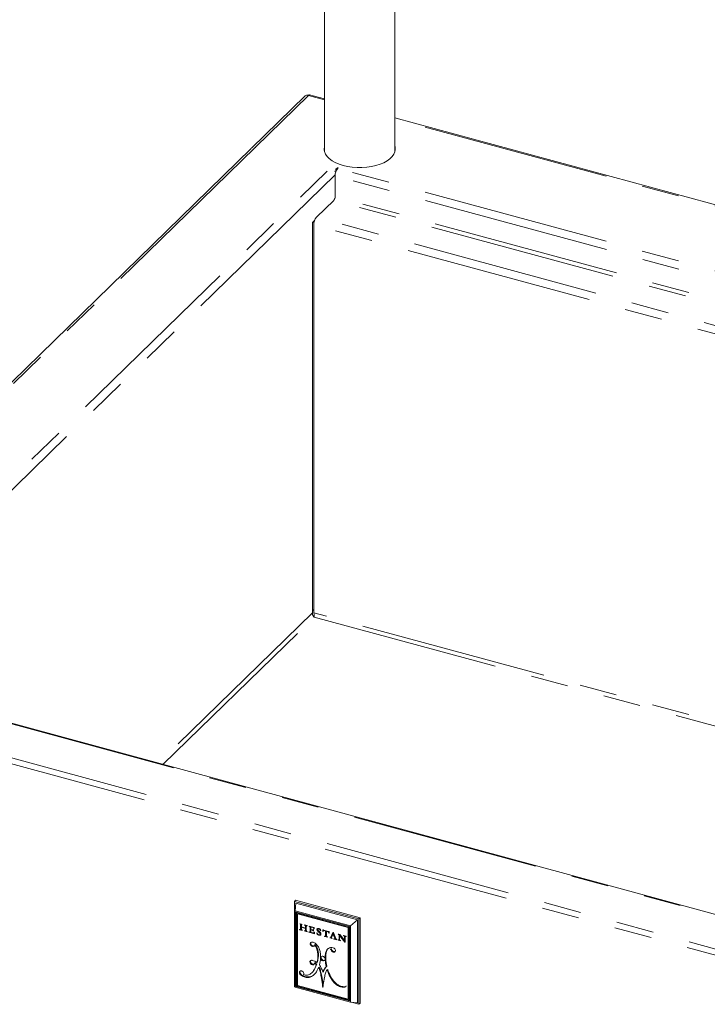
# Model space of a CAD drawing. Units: inches. Extents: x 6 to 170, y 6 to 130.
# Drawn here: x 125 to 140, y 85 to 106 of the extents above; entities that cross this region are included whole.
import ezdxf

# ---------------------------------------------------------------- set-up
doc = ezdxf.new("R2010")
doc.units = ezdxf.units.IN
doc.header["$LTSCALE"] = 16
doc.header["$MEASUREMENT"] = 0
doc.linetypes.add('PHANTOM', pattern=[0.5, 0.25, -0.05, 0.05, -0.05, 0.05, -0.05])

msp = doc.modelspace()

# ---------------------------------------------------------------- linework, layer by layer
at = {"color": 7, "linetype": 'Continuous', "lineweight": 15}
for p, q in [((131.4530504, 112.5103441), (131.4530504, 103.5013155)), ((132.9530504, 103.5013158), (132.9530504, 112.1026773)), ((131.0386742, 104.6974039), (129.8965712, 103.5826763)), ((131.4530502, 104.6332178), (131.1310181, 104.7207392)), ((145.1742496, 100.9040898), (132.9530511, 104.2255497)), ((129.8872371, 103.573566), (118.2781893, 92.2427794)), ((131.453051, 103.562114), (131.4468575, 103.5317153)), ((131.6956948, 103.1343054), (131.7250967, 103.1630026)), ((131.7250967, 103.1630026), (131.7438584, 103.1579035)), ((131.7250967, 103.138155), (131.7250967, 103.1630026)), ((131.7345243, 103.1487932), (131.7438584, 103.1579035)), ((131.6625764, 103.0923056), (131.6956948, 103.0833048)), ((131.6773539, 102.9879907), (131.6773539, 102.5469775)), ((131.6956948, 103.0833048), (131.6956948, 103.1343054)), ((131.6956948, 103.0833048), (131.695898, 103.083503)), ((131.2794966, 102.1046554), (131.6479526, 102.4642797)), ((131.2408697, 102.0393642), (131.1936642, 101.9932902)), ((131.1936642, 93.6633382), (131.1936642, 101.9932902)), ((131.2223262, 93.6679022), (131.2223262, 101.9438524)), ((131.1936654, 93.7114297), (131.2223265, 93.7394038)), ((143.6929408, 86.1701428), (120.6450044, 92.4340781)), ((130.8337999, 87.5317024), (130.809007, 87.5075038)), ((130.809007, 87.5075038), (130.809007, 85.6860232)), ((132.1856591, 87.1333592), (130.809007, 87.5075038)), ((130.8271345, 87.3044043), (130.8371978, 87.4725199)), ((132.210452, 87.1575579), (130.8337999, 87.5317024)), ((132.1574683, 87.1136987), (130.8371978, 87.4725199)), ((132.0046049, 86.9843931), (130.8271345, 87.3044043)), ((130.8271345, 87.3044043), (130.8271345, 85.6759679)), ((130.8486634, 87.2776873), (130.8486634, 85.6909827)), ((131.983076, 86.9693783), (130.8486634, 87.2776873)), ((130.8599973, 87.2746069), (130.8599973, 85.7020449)), ((130.8790495, 87.2399792), (130.8903834, 87.2510414)), ((130.8790495, 87.2399792), (131.9526899, 86.9481867)), ((130.8790495, 85.7121742), (130.8790495, 87.2399792)), ((131.9640238, 86.9592489), (130.8903834, 87.2510414)), ((130.9782672, 87.0178694), (130.9241303, 87.0325057)), ((130.9241303, 87.0325057), (130.9241303, 87.0282902)), ((130.9275122, 87.031591), (130.9241303, 87.0282902)), ((130.948702, 87.0258623), (130.938627, 87.0160289)), ((130.9512677, 87.0111591), (130.9399338, 87.0000969)), ((130.9399338, 87.0000969), (130.9399338, 86.9280604)), ((130.9512677, 87.0111591), (130.9512677, 86.9391226)), ((130.959435, 86.9625824), (130.959435, 86.9966324)), ((130.9696958, 87.0201867), (130.9625548, 87.0132168)), ((130.9711341, 87.0197973), (130.9661527, 87.0149354)), ((130.9782672, 87.0136589), (130.9782672, 87.0178694)), ((131.0809268, 86.9899687), (131.024577, 87.0052834)), ((131.024577, 87.0052834), (131.024577, 87.0010729)), ((131.0279507, 87.0043657), (131.024577, 87.0010729)), ((131.0429343, 87.0002938), (131.0379447, 86.9954238)), ((131.0533488, 86.9974636), (131.0429661, 86.9873298)), ((131.0555306, 86.9798246), (131.0441967, 86.9687624)), ((131.0555306, 86.9798246), (131.0555306, 86.9506081)), ((131.073811, 86.9919025), (131.066711, 86.9849728)), ((131.0748926, 86.9916082), (131.0698482, 86.9866848)), ((131.0809268, 86.9857582), (131.0809268, 86.9899687)), ((131.2284258, 86.9502563), (131.1213601, 86.9793544)), ((131.1213601, 86.9793544), (131.1213601, 86.9745616)), ((132.0046049, 86.9843931), (132.1574683, 87.1136987)), ((132.0046049, 85.3559566), (132.0046049, 86.9843931)), ((132.1574683, 85.3468625), (132.1574683, 87.1136987)), ((132.210452, 87.1575579), (132.1856591, 87.1333592)), ((132.1856591, 85.3118787), (132.1856591, 87.1333592)), ((132.210452, 85.3360773), (132.210452, 87.1575579)), ((130.9211045, 86.9083689), (130.9211045, 86.9037099)), ((130.9249907, 86.9075029), (130.9211045, 86.9037099)), ((130.9211045, 86.9037099), (130.9782672, 86.8881743)), ((130.9367717, 86.9088253), (130.9481055, 86.9198875)), ((130.9512677, 86.9391226), (130.9399338, 86.9280604)), ((130.9405937, 86.9125557), (130.9606018, 86.9071179)), ((131.0441967, 86.9395459), (130.959435, 86.9625824)), ((130.9657464, 86.9608671), (130.959435, 86.954707)), ((130.959435, 86.9229656), (130.959435, 86.954707)), ((130.959435, 86.954707), (131.0441967, 86.9316706)), ((130.9782672, 86.8881743), (130.9782672, 86.8928334)), ((131.0209303, 86.8816101), (131.0209303, 86.8765794)), ((131.0250946, 86.8806439), (131.0209303, 86.8765794)), ((131.0209303, 86.8765794), (131.0828913, 86.8597397)), ((131.0408699, 86.8805794), (131.0522037, 86.8916416)), ((131.0525302, 86.8919874), (131.0411963, 86.8809252)), ((131.0549632, 86.8987479), (131.0436294, 86.8876857)), ((131.0441967, 86.9687624), (131.0441967, 86.9395459)), ((131.0555306, 86.9506081), (131.0441967, 86.9395459)), ((131.0555306, 86.9427328), (131.0441967, 86.9316706)), ((131.0441967, 86.9316706), (131.0441967, 86.9022846)), ((131.0555306, 86.9133468), (131.0441967, 86.9022846)), ((131.0446551, 86.884274), (131.0647218, 86.8788203)), ((131.0492189, 86.9444481), (131.0555306, 86.9427328)), ((131.0525302, 86.8919874), (131.0522037, 86.8916416)), ((131.0555306, 86.9427328), (131.0555306, 86.9133468)), ((131.0635313, 86.8974457), (131.0635313, 86.9623612)), ((131.0828913, 86.8597397), (131.0828913, 86.8647704)), ((131.1255516, 86.853751), (131.1181903, 86.8557516)), ((131.1181903, 86.8557516), (131.1181903, 86.8501462)), ((131.1226822, 86.8545303), (131.1181903, 86.8501462)), ((131.1181903, 86.8501462), (131.2348019, 86.8184537)), ((131.1252008, 86.9783103), (131.1213601, 86.9745616)), ((131.1213601, 86.9745616), (131.1290657, 86.9724674)), ((131.1329065, 86.9762161), (131.1290657, 86.9724674)), ((131.141266, 86.8534267), (131.1525999, 86.8644889)), ((131.1445531, 86.94918), (131.1445531, 86.8630965)), ((131.155887, 86.8741587), (131.1445531, 86.8630965)), ((131.1449448, 86.8570174), (131.1634158, 86.8519974)), ((131.155887, 86.9602422), (131.155887, 86.8741587)), ((131.1681329, 86.9666424), (131.162674, 86.9613144)), ((131.162674, 86.9101206), (131.162674, 86.9613144)), ((131.162674, 86.9613144), (131.2032541, 86.9502856)), ((131.1987831, 86.900307), (131.162674, 86.9101206)), ((131.170424, 86.9080142), (131.162674, 86.90045)), ((131.162674, 86.8625184), (131.162674, 86.90045)), ((131.162674, 86.90045), (131.1989553, 86.8905896)), ((131.2020234, 86.8358234), (131.1745486, 86.8432904)), ((131.2073065, 86.8987406), (131.1989553, 86.8905896)), ((131.2087129, 86.9556136), (131.2032541, 86.9502856)), ((131.2193879, 86.894107), (131.2101129, 86.8850544)), ((131.2113294, 86.8999948), (131.2193877, 86.9078599)), ((131.2193879, 86.9081522), (131.2121226, 86.901061)), ((131.2193878, 86.8789337), (131.2141633, 86.8738344)), ((131.2141633, 86.8738344), (131.2145782, 86.8704882)), ((131.2145782, 86.9116317), (131.2143722, 86.9096028)), ((131.2160429, 86.9112334), (131.2143722, 86.9096028)), ((131.2193879, 86.9103245), (131.2145782, 86.9116317)), ((131.2193877, 86.8751824), (131.2145782, 86.8704882)), ((131.2145782, 86.8704882), (131.2193879, 86.8691811)), ((131.2209706, 86.9522818), (131.214646, 86.9461089)), ((131.2193879, 86.8691811), (131.2193879, 86.9103245)), ((131.2284785, 86.9491639), (131.2195601, 86.9404592)), ((131.2290686, 86.9369146), (131.2226564, 86.9306561)), ((131.2243162, 86.835446), (131.2360947, 86.8322448)), ((131.2295083, 86.9277952), (131.2244092, 86.9228183)), ((131.2244092, 86.9228183), (131.2298201, 86.9213231)), ((131.2252262, 86.8362407), (131.2365601, 86.8473029)), ((131.2298201, 86.9213231), (131.2284258, 86.9502563)), ((131.2378051, 86.8504892), (131.2321064, 86.852038)), ((131.2348019, 86.8184537), (131.2378051, 86.8504892)), ((131.295171, 86.8344855), (131.2889106, 86.8361869)), ((131.2889106, 86.8361869), (131.2931162, 86.800931)), ((131.3017178, 86.9172167), (131.290384, 86.9061545)), ((131.3044501, 86.8119932), (131.2931162, 86.800931)), ((131.2931162, 86.800931), (131.2980642, 86.7995863)), ((131.2985321, 86.9238602), (131.2951541, 86.9205631)), ((131.3084825, 86.8097549), (131.2980642, 86.7995863)), ((131.3109953, 86.8075515), (131.3036303, 86.8003631)), ((131.304114, 86.8148101), (131.3044501, 86.8119932)), ((131.3044501, 86.8119932), (131.3069014, 86.811327)), ((131.3085754, 86.7983925), (131.3146693, 86.7952785)), ((131.3223501, 86.9278561), (131.3125768, 86.9183171)), ((131.3205701, 86.8010379), (131.3146693, 86.7952785)), ((131.3285918, 86.7974581), (131.322835, 86.7918393)), ((131.3493545, 86.9179428), (131.3444898, 86.9131946)), ((131.3576301, 86.8467399), (131.3462962, 86.8356777)), ((131.3655813, 86.7983309), (131.3542474, 86.7872687)), ((131.3546444, 86.7992583), (131.3659783, 86.8103205)), ((131.37012, 86.8214522), (131.3587861, 86.81039)), ((131.36628, 86.9150991), (131.3611316, 86.9164983)), ((131.369281, 86.8914297), (131.3638949, 86.8861728)), ((131.3638949, 86.8861728), (131.3701639, 86.884469)), ((131.3701639, 86.884469), (131.36628, 86.9150991)), ((131.419333, 86.9013427), (131.4154943, 86.8667328)), ((131.4237666, 86.8748069), (131.4154943, 86.8667328)), ((131.4154943, 86.8667328), (131.4217886, 86.8650222)), ((131.4252068, 86.8997464), (131.419333, 86.9013427)), ((131.4288839, 86.8963296), (131.4273872, 86.8828352)), ((131.4381193, 86.8933575), (131.4279852, 86.8834663)), ((131.4388144, 86.8931782), (131.4310382, 86.8855883)), ((131.5285015, 86.8688087), (131.4390684, 86.8931147)), ((131.4495872, 86.8902563), (131.4431131, 86.8839374)), ((131.4431131, 86.8839374), (131.4743816, 86.8754393)), ((131.471023, 86.763763), (131.4823569, 86.7748252)), ((131.4742122, 86.7768805), (131.4739977, 86.7735002)), ((131.4743816, 86.8754393), (131.4742122, 86.7806555)), ((131.4855461, 86.7879427), (131.4742122, 86.7768805)), ((131.4742122, 86.7806555), (131.4742122, 86.7768805)), ((131.4808556, 86.8817582), (131.4743816, 86.8754393)), ((131.4855461, 86.7879427), (131.4853316, 86.7845624)), ((131.4857046, 86.8804399), (131.4855461, 86.7917177)), ((131.4855461, 86.7917177), (131.4855461, 86.7879427)), ((131.4933041, 86.7754667), (131.4934734, 86.8702506)), ((131.4933041, 86.7682531), (131.4933041, 86.7754667)), ((131.4999475, 86.8765695), (131.4934734, 86.8702506)), ((131.4934734, 86.8702506), (131.5244793, 86.8618238)), ((131.5309441, 86.8681337), (131.5244793, 86.8618238)), ((131.5463605, 86.8668186), (131.5363398, 86.857038)), ((131.5412741, 86.8671789), (131.5420933, 86.8679785)), ((131.5477119, 86.8664521), (131.5418409, 86.8680477)), ((131.5489732, 86.8544041), (131.5418409, 86.8474428)), ((131.5508189, 86.8367688), (131.5453579, 86.8314387)), ((131.5453579, 86.8314387), (131.5515534, 86.8297549)), ((131.5515534, 86.8297549), (131.5477119, 86.8664521)), ((131.628773, 86.8418814), (131.5885017, 86.7471385)), ((131.598775, 86.7447468), (131.6113084, 86.7749344)), ((131.6365212, 86.844508), (131.5998356, 86.7582007)), ((131.6186953, 86.7821442), (131.6113084, 86.7749344)), ((131.6113084, 86.7749344), (131.6569219, 86.7625376)), ((131.6339097, 86.827599), (131.6152123, 86.7830914)), ((131.6152123, 86.7830914), (131.6534289, 86.772705)), ((131.6458267, 86.8419791), (131.6267184, 86.8471723)), ((131.6267184, 86.8471723), (131.628773, 86.8418814)), ((131.6325656, 86.8455831), (131.628773, 86.8418814)), ((131.6452436, 86.8386612), (131.6339097, 86.827599)), ((131.6534289, 86.772705), (131.6339097, 86.827599)), ((131.6647628, 86.7837672), (131.6452436, 86.8386612)), ((131.6879472, 86.7229108), (131.6458267, 86.8419791)), ((131.6647628, 86.7837672), (131.6534289, 86.772705)), ((131.6682557, 86.7735998), (131.6569219, 86.7625376)), ((131.6573756, 86.7765568), (131.6682557, 86.7735998)), ((131.6682557, 86.7735998), (131.6824329, 86.7329531)), ((131.7795012, 86.8008549), (131.7429348, 86.8107929)), ((131.7429348, 86.8107929), (131.7429348, 86.8058115)), ((131.7469267, 86.8097077), (131.7429348, 86.8058115)), ((131.7609444, 86.8058984), (131.7556082, 86.8006901)), ((131.7723899, 86.8027877), (131.763421, 86.7940339)), ((131.763421, 86.7940339), (131.763421, 86.6984793)), ((131.7844363, 86.7932157), (131.7731024, 86.7821535)), ((131.7731024, 86.6958481), (131.7731024, 86.7821535)), ((131.7731024, 86.7821535), (131.8821298, 86.6413501)), ((131.7747549, 86.8021447), (131.7747549, 86.7837665)), ((131.8800411, 86.6724719), (131.7795012, 86.8008549)), ((131.7844363, 86.7932157), (131.890301, 86.6564968)), ((131.9106349, 86.7652156), (131.8586969, 86.7793312)), ((131.8586969, 86.7793312), (131.8586969, 86.7735126)), ((131.8633601, 86.778064), (131.8586969, 86.7735126)), ((131.8586969, 86.7735126), (131.8637125, 86.7721494)), ((131.9526899, 86.9481867), (131.9640238, 86.9592489)), ((131.9526899, 86.9481867), (131.9526899, 85.4203818)), ((131.9640238, 85.431444), (131.9640238, 86.9592489)), ((131.983076, 85.3826737), (131.983076, 86.9693783)), ((131.2541703, 86.590748), (131.2428365, 86.5796858)), ((131.4555889, 86.7637582), (131.4486764, 86.7656369)), ((131.4486764, 86.7656369), (131.4486764, 86.7603271)), ((131.4529317, 86.7644804), (131.4486764, 86.7603271)), ((131.4486764, 86.7603271), (131.5186423, 86.7413119)), ((131.4747364, 86.7673871), (131.4939898, 86.7621545)), ((131.5186423, 86.7466217), (131.5130056, 86.7481536)), ((131.5186423, 86.7413119), (131.5186423, 86.7466217)), ((131.5648731, 86.7323645), (131.5648731, 86.7287474)), ((131.5679987, 86.7317981), (131.5648731, 86.7287474)), ((131.5648731, 86.7287474), (131.6156232, 86.7149546)), ((131.5809542, 86.7336035), (131.5922881, 86.7446657)), ((131.5848938, 86.7374487), (131.5947264, 86.7347764)), ((131.5998356, 86.7582007), (131.5885017, 86.7471385)), ((131.6156232, 86.7149546), (131.6156232, 86.7185717)), ((131.6538399, 86.7081852), (131.6513743, 86.7088553)), ((131.6513743, 86.7088553), (131.6513743, 86.7052382)), ((131.6542836, 86.7080778), (131.6513743, 86.7052382)), ((131.6513743, 86.7052382), (131.7119868, 86.688765)), ((131.6569219, 86.7625376), (131.671099, 86.7218909)), ((131.6732875, 86.7063017), (131.6846214, 86.7173639)), ((131.6857204, 86.721062), (131.6743865, 86.7099998)), ((131.6789966, 86.7118736), (131.6937276, 86.70787)), ((131.7119868, 86.688765), (131.7119868, 86.6923822)), ((131.7487126, 86.6844822), (131.7427401, 86.6861054)), ((131.7427401, 86.6861054), (131.7427401, 86.6804889)), ((131.7472407, 86.6848816), (131.7427401, 86.6804889)), ((131.7427401, 86.6804889), (131.795254, 86.6662168)), ((131.77154, 86.6962531), (131.7602061, 86.6851909)), ((131.7731023, 86.7079285), (131.763421, 86.6984793)), ((131.7639677, 86.6888622), (131.773934, 86.6861536)), ((131.795254, 86.6718333), (131.7894762, 86.6734036)), ((131.795254, 86.6662168), (131.795254, 86.6718333)), ((131.8800411, 86.7496407), (131.8800411, 86.6724719)), ((131.8903012, 86.682486), (131.8800411, 86.6724719)), ((131.8903009, 86.6493253), (131.8821298, 86.6413501)), ((131.8821298, 86.6413501), (131.8903011, 86.6391293)), ((131.8903011, 86.6391293), (131.8903011, 86.746819)), ((131.891375, 86.7607029), (131.891375, 86.7561479)), ((131.9010829, 86.7678113), (131.8934539, 86.7603652)), ((131.9098901, 86.7654181), (131.9052269, 86.7608667)), ((131.9052269, 86.7608667), (131.9106349, 86.7593969)), ((131.9106349, 86.7593969), (131.9106349, 86.7652156)), ((131.3212007, 86.3936326), (131.3098669, 86.3825704)), ((131.5886272, 86.4870378), (131.5772933, 86.4759756)), ((131.6002368, 86.4966946), (131.588903, 86.4856324)), ((131.1561828, 86.2075801), (131.1448489, 86.1965179)), ((131.2294782, 86.1686089), (131.2181443, 86.1575467)), ((131.2485426, 86.2008082), (131.2372087, 86.189746)), ((131.2877753, 86.1692414), (131.2764414, 86.1581792)), ((131.3011132, 86.2131137), (131.2897793, 86.2020515)), ((131.3770205, 86.3094608), (131.3656867, 86.2983986)), ((131.3774873, 86.3206861), (131.3661534, 86.3096239)), ((131.4261265, 86.2510621), (131.4147926, 86.2399999)), ((131.4769199, 86.2936625), (131.465586, 86.2826003)), ((131.4773866, 86.2821834), (131.4660528, 86.2711212)), ((130.9384327, 85.9676062), (130.9270988, 85.956544)), ((130.9712567, 85.9359542), (130.9599229, 85.924892)), ((131.178265, 85.981224), (131.1895989, 85.9922862)), ((131.2287512, 85.9449956), (131.2174173, 85.9339334)), ((131.3351041, 86.1077851), (131.3237702, 86.0967229)), ((131.3693912, 86.020366), (131.3580573, 86.0093038)), ((131.4272036, 86.0103689), (131.4158697, 85.9993067)), ((131.501262, 86.1225987), (131.4899281, 86.1115365)), ((131.5193121, 86.0577213), (131.5079782, 86.0466591)), ((131.545907, 85.9835277), (131.5345732, 85.9724655)), ((131.0534561, 85.9016355), (131.0421222, 85.8905733)), ((131.1340846, 85.8971466), (131.1227508, 85.8860844)), ((131.625656, 85.8371254), (131.6143221, 85.8260632)), ((131.7203225, 85.7378197), (131.7089887, 85.7267575)), ((130.809007, 85.6860232), (130.8271345, 85.6810966)), ((130.8271345, 85.6759679), (132.0046049, 85.3559566)), ((130.8599973, 85.7020449), (130.8486634, 85.6909827)), ((130.8486634, 85.6909827), (131.983076, 85.3826737)), ((130.8599973, 85.7020449), (131.9830758, 85.3968162)), ((131.9526899, 85.4203818), (130.8790495, 85.7121742)), ((131.8009511, 85.6984823), (131.7896172, 85.6874201)), ((131.8823696, 85.68802), (131.9104837, 85.6979312)), ((131.9526899, 85.4203818), (131.9640238, 85.431444)), ((132.0046049, 85.3559566), (132.1574683, 85.3468625)), ((132.0287635, 85.3545196), (132.1856591, 85.3118787)), ((132.210452, 85.3360773), (132.1856591, 85.3118787))]:
    msp.add_line(p, q, dxfattribs=at)
at = {"color": 8, "linetype": 'PHANTOM', "lineweight": 0}
for p, q in [((131.1129383, 104.7037127), (129.9821352, 103.6000142)), ((131.4530514, 104.6112772), (131.1129383, 104.7037127)), ((145.1742499, 100.8821495), (132.9530513, 104.2036094)), ((129.9728011, 103.5909038), (118.3637533, 92.2601173)), ((129.9821352, 103.5883678), (129.9821352, 103.6000142)), ((120.6340134, 92.4729536), (131.5780201, 103.1546397)), ((131.6787931, 103.0128064), (120.7977426, 92.3925676)), ((145.1836513, 99.3172685), (131.6773539, 102.9879907)), ((145.1742495, 99.4961638), (131.7345243, 103.1487932)), ((145.3942559, 98.8190175), (131.6773539, 102.5469775)), ((145.3215773, 98.7480814), (131.6479526, 102.4642797)), ((144.8118011, 98.2505243), (131.2223262, 101.9438524)), ((144.9531214, 98.3884571), (131.2794966, 102.1046554)), ((131.1936642, 93.6633382), (127.9109834, 90.4593411)), ((128.0099791, 90.4324362), (131.2298811, 93.5751594)), ((143.8483801, 90.2364113), (131.2223262, 93.6679022)), ((131.2298811, 93.5751594), (143.84838, 90.1457218)), ((143.6695995, 86.1605462), (120.6216631, 92.4244814)), ((143.08763, 85.5925261), (120.0396936, 91.8564614)), ((143.0460942, 85.4756982), (119.9981578, 91.7396334)), ((130.9385823, 87.0285985), (130.9336113, 87.0237467)), ((130.9499609, 86.9233076), (130.938627, 86.9122454)), ((131.1436939, 86.9732841), (131.138654, 86.968365)), ((131.1523163, 86.9709409), (131.1431503, 86.9619946)), ((131.155887, 86.9602422), (131.1445531, 86.94918)), ((131.2376913, 86.8492754), (131.2273983, 86.8392292)), ((131.3088081, 86.8954456), (131.2974743, 86.8843834)), ((131.3148994, 86.804565), (131.3085754, 86.7983925)), ((131.3347592, 86.9244302), (131.3304108, 86.920186)), ((131.3369073, 86.7951987), (131.3307947, 86.7892325)), ((131.3453463, 86.8588323), (131.3340124, 86.8477701)), ((131.3671083, 86.8337386), (131.3557744, 86.8226764)), ((131.4853316, 86.7845624), (131.4739977, 86.7735002)), ((131.4855461, 86.7917177), (131.4742122, 86.7806555)), ((131.8683758, 86.7767008), (131.8637125, 86.7721494)), ((131.8846513, 86.7722778), (131.8769956, 86.7648056)), ((131.1663073, 86.588347), (131.1549735, 86.5772848)), ((131.2751196, 86.5591398), (131.2637857, 86.5480776)), ((131.6824329, 86.7329531), (131.671099, 86.7218909)), ((131.891375, 86.7607029), (131.8800411, 86.7496407)), ((131.2235453, 86.5556277), (131.2122114, 86.5445655)), ((131.4835978, 86.4003866), (131.4722639, 86.3893244)), ((131.505678, 86.469294), (131.4943441, 86.4582318)), ((131.6308619, 86.4449278), (131.619528, 86.4338656)), ((131.2299719, 86.043051), (131.218638, 86.0319888)), ((131.4630166, 86.081842), (131.4516827, 86.0707798)), ((131.3925126, 85.9128241), (131.3811787, 85.9017619)), ((131.4193229, 85.7465179), (131.4079891, 85.7354557)), ((131.8823696, 85.68802), (131.8710357, 85.6769578))]:
    msp.add_line(p, q, dxfattribs=at)
at = {"color": 7, "linetype": 'Continuous', "lineweight": 15, "flags": 128}
for points in [[(131.453051, 103.6131146), (131.4452593, 103.5601353), (131.4515455, 103.5069637), (131.4718308, 103.4547273), (131.505737, 103.4044008), (131.552633, 103.3569209), (131.6116449, 103.3131724), (131.6816741, 103.2739696), (131.7614155, 103.2400429), (131.8493833, 103.2120246), (131.9439396, 103.1904368), (132.0433227, 103.1756812), (132.1456802, 103.168033), (132.2491076, 103.1676341), (132.3516764, 103.1744926), (132.4514765, 103.1884806), (132.5466504, 103.2093377), (132.6354222, 103.2366746), (132.7161396, 103.2699832), (132.7872993, 103.3086416), (132.8475769, 103.3519309), (132.8958469, 103.3990438), (132.9312112, 103.449104), (132.9530114, 103.5011773), (132.9608425, 103.5542948), (132.9545564, 103.6074664), (132.9530504, 103.6131144)], [(132.9592439, 103.531715), (132.9545564, 103.5564658), (132.9530504, 103.5621138)], [(131.2376185, 86.8484997), (131.2373197, 86.8481248), (131.2365601, 86.8473029)], [(131.7731023, 86.6991589), (131.7723836, 86.6976682), (131.77154, 86.6962531)], [(131.3824579, 86.334045), (131.3796026, 86.3283391), (131.3774873, 86.3206861)], [(131.2287512, 85.9449956), (131.2410885, 85.95567), (131.2419096, 85.9564249)]]:
    msp.add_lwpolyline(points, dxfattribs=at)
at = {"color": 7, "linetype": 'Continuous', "lineweight": 15}
for centre, radius, start, end in [((131.9278614, 102.9894915), 0.250512, 140.51290678, 180.3432476), ((131.5485212, 102.5462057), 0.128835, 320.51333345, 0.34326708), ((131.4728292, 101.9453553), 0.2505075, 140.5125343, 180.34373319), ((130.9181417, 87.0036297), 0.0253772, 52.44056576, 76.35051478), ((130.925568, 87.0130308), 0.0133988, 12.92988906, 53.1084051), ((130.8654215, 87.0020046), 0.0745368, 358.5334564, 10.84499736), ((130.8772176, 87.0130796), 0.074075, 358.51439641, 9.60750899), ((131.0083092, 86.9983517), 0.0489045, 166.02675232, 182.01471427), ((130.9668985, 87.0087776), 0.0062028, 96.90615785, 167.11678648), ((130.9684627, 86.9787338), 0.0362752, 74.31913399, 93.65110025), ((131.0104477, 86.9489969), 0.0539588, 59.3633011, 74.81991582), ((131.0297894, 86.9847598), 0.013425, 11.03622568, 52.59278496), ((130.9346779, 86.9708281), 0.1095383, 358.91944163, 8.66445012), ((130.9460118, 86.9818903), 0.1095383, 358.91944163, 8.66445012), ((131.16925, 86.9648685), 0.1057484, 171.13527857, 181.35861495), ((131.0713858, 86.9801681), 0.0066956, 103.27570517, 171.4419834), ((131.0732106, 86.9601928), 0.0267045, 73.2051307, 97.23341837), ((130.9309511, 86.9430703), 0.0360713, 254.15860815, 274.00460419), ((130.9321604, 86.9135533), 0.0065975, 281.45058309, 348.56629254), ((130.8698782, 86.9258878), 0.0700894, 348.77616997, 1.776334), ((130.9433775, 86.9246657), 0.006722, 314.69788033, 348.34406879), ((130.881212, 86.93695), 0.0700894, 348.77616997, 1.77633399), ((131.0406943, 86.9209722), 0.0812838, 178.59476329, 190.39513569), ((130.9741295, 86.9092286), 0.0137002, 192.31827431, 233.10368498), ((130.9904745, 86.937352), 0.046162, 237.84166117, 254.66596569), ((131.0513974, 87.0033266), 0.1254717, 255.94691526, 262.93421506), ((131.0363643, 86.8853419), 0.0065465, 266.48817728, 317.57112517), ((131.0319741, 86.8880622), 0.0116613, 322.26382197, 358.14994921), ((130.9255908, 86.8995833), 0.1186367, 354.24435519, 1.30469727), ((131.043308, 86.8991244), 0.0116613, 322.26382197, 358.14994921), ((130.9369246, 86.9106455), 0.1186367, 354.24435519, 1.30469727), ((131.1744039, 86.8951827), 0.1108957, 178.83068581, 188.49631176), ((131.0782028, 86.8812762), 0.0137034, 190.41777336, 231.8963148), ((131.0952091, 86.9110213), 0.0478631, 237.86024146, 255.08682372), ((131.1232705, 86.9456665), 0.0274203, 55.87327467, 77.79865937), ((131.1325331, 86.9592728), 0.0109605, 14.37895713, 56.05175862), ((131.1328738, 86.861706), 0.0117619, 310.20319474, 6.78909712), ((131.0910043, 86.9498021), 0.0535524, 359.33439957, 13.16018783), ((131.1440549, 86.8727873), 0.0119113, 315.83867349, 6.61141443), ((131.1035558, 86.9609377), 0.0523359, 359.23862421, 10.18673278), ((131.2220134, 86.8614132), 0.0593496, 178.93299101, 189.42172611), ((131.17127, 86.8529641), 0.0079078, 189.21576274, 234.1083734), ((131.1805067, 86.8689422), 0.0263346, 238.21157005, 256.92366186), ((131.2085603, 86.9296005), 0.0308821, 251.54279727, 268.82205879), ((131.1946219, 86.8678412), 0.0231575, 48.01436499, 79.21465983), ((131.2187325, 86.8878643), 0.0546575, 252.19949792, 270.61606698), ((131.1907303, 86.8985034), 0.0532752, 63.32626108, 76.40376533), ((131.20816, 86.903242), 0.0045231, 267.02759076, 331.17251127), ((131.1940585, 86.8729177), 0.0201257, 2.61074199, 37.08823827), ((131.1819958, 86.9135624), 0.0326176, 337.46356341, 353.02738053), ((131.2058158, 86.8788789), 0.0232404, 54.2691405, 73.28517685), ((131.2090966, 86.93632), 0.0112524, 21.58310549, 60.45084231), ((131.2173464, 86.8442891), 0.0112536, 280.1013654, 333.28068909), ((131.1871501, 86.9248318), 0.0359809, 9.31564239, 25.74242792), ((131.3573318, 86.9566594), 0.1371627, 190.92824129, 194.28361977), ((131.1583739, 86.8718699), 0.0763531, 334.69122122, 344.94538376), ((131.311187, 86.9072613), 0.0208324, 140.31900406, 183.0454751), ((131.329292, 86.9067858), 0.0389132, 180.92953854, 215.14871554), ((131.3107517, 86.9078244), 0.0201385, 96.10694552, 140.76112929), ((131.3453897, 86.8453604), 0.0513826, 192.21881828, 222.10123831), ((131.3014683, 86.7955243), 0.0052998, 65.92500716, 129.96463153), ((131.3244133, 86.9180388), 0.0227103, 158.03376311, 182.07444131), ((131.3406259, 86.917848), 0.0389132, 180.92953854, 215.14871554), ((131.2964565, 86.7751701), 0.0261945, 62.44162162, 74.10549538), ((131.3476832, 86.8515054), 0.057284, 225.12495697, 254.98053145), ((131.3155832, 86.8865502), 0.0418831, 72.4709405, 99.58488238), ((131.331977, 86.9078709), 0.0227991, 178.55859598, 209.44756708), ((131.3712145, 86.9351229), 0.0705052, 213.0589181, 227.51680495), ((131.3507386, 86.869504), 0.0825252, 244.0829446, 250.23752082), ((131.3551949, 86.8771923), 0.0912814, 249.23680215, 254.49589357), ((131.5225312, 87.0890852), 0.2863451, 225.99386305, 227.71087796), ((131.3018275, 86.8310791), 0.0989865, 63.22271284, 74.54957836), ((129.6847666, 85.146082), 2.3881578, 46.2978091, 46.46057462), ((131.3202315, 86.882016), 0.039504, 52.11566172, 75.06776786), ((131.3470467, 86.8422984), 0.0554988, 252.97216428, 277.45483843), ((131.3411404, 86.8199632), 0.0251922, 250.75818716, 294.32644374), ((131.138679, 86.6370587), 0.2873229, 43.73109849, 47.16890727), ((131.8822902, 87.4600643), 0.8030686, 227.01659323, 227.66449773), ((131.1390241, 86.6427521), 0.3016696, 43.39669098, 47.85503272), ((131.1500129, 86.6481209), 0.2873229, 43.73109849, 47.16890727), ((131.309766, 86.7990911), 0.0517014, 27.14096346, 45.04417048), ((131.3706202, 86.9628284), 0.04967, 240.84625089, 252.09661975), ((131.3447767, 86.8093339), 0.0140491, 298.67466914, 4.31098084), ((131.3584819, 86.8491077), 0.0512706, 264.17790925, 277.95919368), ((131.3519813, 86.8114666), 0.0243037, 275.35006809, 318.79168367), ((131.3574008, 86.9212288), 0.0060247, 250.10871164, 308.26184067), ((131.333091, 86.8106038), 0.025696, 359.52324912, 28.02273882), ((131.3210999, 86.8101533), 0.0517014, 27.14096346, 45.04417048), ((131.2891432, 86.7846032), 0.0951328, 34.55409809, 43.43741642), ((131.362729, 86.8246176), 0.026441, 276.19266326, 294.20933774), ((131.3557362, 86.8204675), 0.0144174, 315.26710313, 3.91625631), ((131.3444248, 86.821666), 0.025696, 359.52324912, 28.02273882), ((131.3271305, 86.8104464), 0.0491896, 20.63530235, 34.85877485), ((131.3517655, 86.8110134), 0.0241723, 319.93676766, 3.23693776), ((131.3378102, 86.8135596), 0.0381074, 358.22359165, 21.91375373), ((131.4808382, 86.8581551), 0.0594475, 159.55280155, 173.36672554), ((131.4359358, 86.8753061), 0.0113891, 115.46922252, 161.48475332), ((131.4313861, 86.9027105), 0.0068535, 205.62669304, 248.69380378), ((131.4606417, 86.9791856), 0.0887333, 249.03691389, 255.92896118), ((131.4323812, 86.8504272), 0.0351868, 72.24187717, 92.18740468), ((131.5149955, 86.8212312), 0.0416858, 59.20109269, 76.84967512), ((131.5504611, 86.9433685), 0.0777263, 253.58904968, 261.40170481), ((131.520405, 86.8415277), 0.0222371, 15.42649005, 44.2267711), ((131.5394379, 86.86905), 0.0026037, 256.73712424, 337.35872509), ((131.4697268, 86.8232071), 0.0760777, 6.2115404, 18.57613807), ((131.7217344, 86.7351078), 0.0738137, 62.68326455, 73.30866289), ((131.7363123, 86.7701277), 0.036144, 41.4078368, 57.73332117), ((131.1894223, 86.6031338), 0.0430685, 134.21300117, 216.88297808), ((131.21027, 86.6075938), 0.0630582, 208.72790183, 271.76428845), ((131.2059383, 86.6151644), 0.0478517, 153.51634051, 214.08527262), ((131.1824183, 86.6015249), 0.0398142, 71.97850514, 125.33857346), ((131.2216039, 86.618656), 0.0630582, 208.72790183, 271.76428845), ((131.1628535, 86.4920735), 0.1507229, 54.63106262, 77.78801593), ((131.2092533, 86.5780577), 0.0336226, 275.0473688, 2.77556283), ((131.2201729, 86.5910033), 0.035536, 275.44552131, 299.52402503), ((131.0795161, 86.4486942), 0.2093617, 28.33961693, 38.7314661), ((131.1333743, 86.4431541), 0.2077216, 37.49156444, 55.81112076), ((131.09085, 86.4597564), 0.2093617, 28.33961693, 38.7314661), ((130.9443716, 86.377883), 0.3771582, 2.39329373, 28.72366186), ((131.0787067, 86.3987542), 0.2781279, 21.54347564, 37.89443662), ((131.4639997, 86.7847463), 0.0226106, 248.16188432, 284.80646703), ((131.5118722, 86.7672743), 0.0185939, 176.98237116, 220.02612654), ((131.5211138, 86.7856324), 0.0383458, 232.24249562, 257.79264355), ((131.7537502, 86.6963386), 0.0128822, 246.98029633, 300.07613838), ((131.7420391, 86.6966192), 0.0214627, 327.82729348, 4.97196732), ((131.809971, 86.6940989), 0.03691, 177.28371188, 195.56707467), ((131.7853979, 86.6872591), 0.0114027, 195.59556641, 237.00250055), ((131.7976064, 86.7073682), 0.0349242, 238.17102615, 256.53821001), ((131.8998671, 86.7482516), 0.0137065, 66.98064739, 117.89737083), ((130.9330377, 86.3668208), 0.3771582, 2.39329373, 28.72366186), ((130.7705126, 86.3512109), 0.5402652, 343.97327469, 3.32758052), ((130.7818465, 86.3622731), 0.5402652, 343.97327469, 3.32758052), ((130.9868667, 86.3618345), 0.3771095, 8.86970791, 21.63708632), ((130.7628392, 86.3284478), 0.6036078, 358.21290969, 8.72211911), ((132.0115717, 86.302008), 0.5463305, 170.80335523, 182.03579221), ((131.7117917, 86.3505632), 0.2426437, 153.65780759, 170.80789976), ((132.0229055, 86.3130702), 0.5463305, 170.80335523, 182.03579221), ((131.7231256, 86.3616254), 0.2426437, 153.65780759, 170.80789976), ((131.6126298, 86.4002549), 0.1317301, 126.88773873, 153.88851733), ((131.6256006, 86.4102485), 0.1336705, 137.88235684, 153.78602498), ((131.5939031, 86.4246056), 0.1010141, 96.97195041, 126.68276275), ((131.643908, 86.4076968), 0.0953914, 125.21351035, 134.29318202), ((131.5976318, 86.4081837), 0.1177795, 70.46630186, 97.80275825), ((131.6552419, 86.418759), 0.0953914, 125.21351035, 134.29318202), ((131.6536776, 86.4890106), 0.0648627, 182.98546555, 238.23133918), ((131.6650115, 86.5000728), 0.0648627, 182.98546555, 238.23133918), ((131.6472181, 86.4677499), 0.0437594, 230.74450395, 312.47242311), ((131.6594611, 86.4816684), 0.0465595, 232.10254736, 296.13548651), ((131.6181517, 86.4543988), 0.0674753, 36.56017246, 73.76816612), ((131.6372864, 86.4622481), 0.0477027, 325.85465443, 42.68920745), ((131.2022288, 86.2160246), 0.060605, 198.77582754, 285.22500273), ((131.2135627, 86.2270868), 0.060605, 198.77582754, 285.22500273), ((131.1583979, 86.085573), 0.1666506, 76.68361978, 82.33809057), ((131.1344317, 86.0091147), 0.2466394, 64.10023586, 75.35671001), ((130.7122928, 86.340262), 0.592805, 328.66610378, 342.11216815), ((130.7236267, 86.3513242), 0.592805, 328.66610378, 342.11216815), ((131.1176851, 86.0010325), 0.2233801, 44.70807385, 57.65146462), ((131.1211255, 85.9781153), 0.2803418, 53.01537809, 64.42127824), ((131.129019, 86.0120947), 0.2233801, 44.70807385, 57.65146462), ((130.68976, 86.3331842), 0.6768212, 344.45407889, 357.05394748), ((131.068918, 85.9395859), 0.3456961, 25.83728958, 37.86788275), ((131.4351261, 86.3069431), 0.0699632, 187.01499312, 253.10425461), ((131.4023914, 86.3028201), 0.0368712, 70.34601295, 169.36635851), ((131.44646, 86.3180053), 0.0699632, 187.01499312, 253.10425461), ((131.3931569, 86.2665914), 0.0741773, 12.46354844, 73.04165051), ((131.4279845, 86.2760475), 0.0383857, 249.89952116, 352.62648702), ((131.4387935, 86.2938731), 0.0446456, 253.51743314, 298.9265208), ((132.3307878, 86.318915), 0.8660548, 183.16351355, 193.8542), ((132.3421217, 86.3299772), 0.8660548, 183.16351355, 193.8542), ((130.9577135, 85.9865932), 0.0428978, 124.7448554, 224.46599014), ((130.9762222, 85.9994902), 0.0494433, 154.42203018, 220.15520648), ((131.0175529, 86.017502), 0.1090772, 213.97649384, 238.10652573), ((131.0288867, 86.0285642), 0.1090772, 213.97649384, 238.10652573), ((131.0968132, 86.1210833), 0.2236899, 235.85446775, 258.82379479), ((130.9517327, 85.9656533), 0.0584639, 339.26004913, 66.14267349), ((131.0624662, 86.0544742), 0.1230371, 242.89513678, 258.52275662), ((131.0667778, 86.0673655), 0.1365387, 257.82600373, 280.67964715), ((131.0621691, 86.0855989), 0.1553146, 281.103869, 310.63742899), ((131.0806715, 86.0869068), 0.2051835, 281.83424423, 311.79413481), ((131.0920054, 86.097969), 0.2051835, 281.83424423, 311.79413481), ((130.997256, 86.1666539), 0.2591229, 309.85694643, 328.688145), ((131.008095, 86.1780721), 0.2597307, 314.33206493, 328.67780326), ((131.0325669, 86.1593648), 0.2915287, 309.3512398, 335.17946219), ((130.7882828, 86.2994179), 0.5725662, 332.71992294, 339.26712125), ((131.060716, 85.9431154), 0.304619, 12.54946772, 30.28229488), ((131.0720499, 85.9541776), 0.304619, 12.54946772, 30.28229488), ((129.1416354, 85.4765196), 2.2795581, 10.75127528, 13.51633401), ((129.1529693, 85.4875818), 2.2795581, 10.75127528, 13.51633401), ((130.8822032, 85.8416643), 0.556463, 16.45687027, 26.53328387), ((131.7051642, 85.8990589), 0.3061714, 145.88435875, 160.88752297), ((131.7164981, 85.9101211), 0.3061714, 145.88435875, 160.88752297), ((132.9942785, 85.5572357), 1.5776962, 164.53691614, 168.0873044), ((131.5853912, 85.9836328), 0.1596012, 126.73644984, 146.90497069), ((131.5976502, 85.9939807), 0.1607664, 137.18175953, 146.87174524), ((131.637367, 85.9392233), 0.1681782, 140.29601991, 166.71246374), ((132.4638578, 86.3474344), 1.0020837, 197.46660841, 201.97420997), ((132.4751917, 86.3584966), 1.0020837, 197.46660841, 201.97420997), ((132.1005013, 86.1858187), 0.6048093, 200.65629059, 216.5001414), ((132.1118352, 86.1968809), 0.6048093, 200.65629059, 216.5001414), ((131.0854793, 86.1100211), 0.2236899, 235.85446775, 258.82379479), ((131.0932636, 86.0828064), 0.1989196, 255.10219383, 278.5247483), ((131.1045975, 86.0938686), 0.1989196, 255.10219383, 278.5247483), ((128.3551669, 85.3286216), 3.0798112, 7.5907913, 10.72503272), ((128.3665008, 85.3396838), 3.0798112, 7.5907913, 10.72503272), ((128.7014346, 85.3698278), 2.7311391, 6.34011869, 7.69349988), ((133.5544619, 85.419724), 2.1533536, 171.68391708, 173.28738625), ((128.6991906, 85.3791353), 2.7448297, 7.18299435, 7.69185497), ((133.7571502, 85.3971092), 2.3571917, 168.10662551, 171.85257222), ((131.9752149, 86.0753219), 0.4386041, 214.63177037, 232.62815848), ((131.9865488, 86.0863841), 0.4386041, 214.63177037, 232.62815848), ((131.8668593, 85.9480401), 0.2718255, 234.49462857, 253.49132718), ((131.8781932, 85.9591023), 0.2718255, 234.49462857, 253.49132718), ((131.8528122, 85.8571746), 0.1811359, 249.5810732, 275.77410762), ((131.8641461, 85.8682368), 0.1811359, 249.5810732, 275.77410762)]:
    msp.add_arc(centre, radius, start, end, dxfattribs=at)
for points, knots in [([(131.0391204, 104.6970372), (131.0395179, 104.697688), (131.0445004, 104.7058461), (131.0639587, 104.7118891), (131.0897246, 104.7123726), (131.1068523, 104.7059831), (131.1129383, 104.7037127)], [0, 0, 0, 0, 0.0328637646, 0.4119554818, 0.7910467245, 1, 1, 1, 1]), ([(131.1129383, 104.7037127), (131.1169001, 104.7100167), (131.1237513, 104.7209184), (131.1286283, 104.7198097), (131.1306852, 104.7193422)], [0, 0, 0, 0, 0.5782558063, 1, 1, 1, 1]), ([(131.2298811, 93.5751594), (131.2245922, 93.5791955), (131.2140143, 93.5872677), (131.2008443, 93.6074606), (131.1928033, 93.6311609), (131.1916353, 93.6505888), (131.1932939, 93.6610113), (131.1936642, 93.6633382)], [0, 0, 0, 0, 0.2332790245, 0.4665588836, 0.6997620585, 0.9329682411, 1, 1, 1, 1]), ([(131.2223262, 93.6679022), (131.2254337, 93.6599252), (131.2277116, 93.6513942), (131.2301347, 93.638118), (131.2307569, 93.633713), (131.2316956, 93.6249524), (131.232013, 93.6205545), (131.2323724, 93.6120458), (131.2324172, 93.6079523), (131.232299, 93.6000895), (131.2321326, 93.5962868), (131.2314199, 93.585772), (131.2306573, 93.5797943), (131.2298814, 93.5751594)], [0, 0, 0, 0, 0.25, 0.25, 0.375, 0.375, 0.5, 0.5, 0.625, 0.625, 0.75, 0.75, 1, 1, 1, 1]), ([(131.140466, 86.8527228), (131.1392477, 86.8523864), (131.1366639, 86.8516731), (131.1314992, 86.8522949), (131.1277488, 86.8532131), (131.1255516, 86.853751)], [0, 0, 0, 0, 0.26980774816, 0.57221421836, 1, 1, 1, 1]), ([(131.2974743, 86.8843834), (131.3038557, 86.8769846), (131.3151629, 86.863875), (131.3282927, 86.8526569), (131.3340124, 86.8477701)], [0, 0, 0, 0, 0.5643767053, 1, 1, 1, 1]), ([(131.3088081, 86.8954456), (131.3151896, 86.8880469), (131.3264968, 86.8749372), (131.3396266, 86.8637191), (131.3453463, 86.8588323)], [0, 0, 0, 0, 0.5643767053, 1, 1, 1, 1]), ([(131.3091851, 86.9084444), (131.3093365, 86.9105327), (131.3096173, 86.9144055), (131.3124693, 86.9187677), (131.317058, 86.9212403), (131.3232552, 86.9217814), (131.3279489, 86.9207349), (131.3304108, 86.920186)], [0, 0, 0, 0, 0.20747838155, 0.38477763359, 0.55466407098, 0.76641332168, 1, 1, 1, 1]), ([(131.3444898, 86.9131946), (131.3473294, 86.9110407), (131.3524058, 86.9071902), (131.3599298, 86.8980813), (131.3623364, 86.8908535), (131.3638949, 86.8861728)], [0, 0, 0, 0, 0.3091019256, 0.5525822139, 1, 1, 1, 1]), ([(131.4739977, 86.7735002), (131.4737691, 86.7712039), (131.4734461, 86.7679602), (131.4718304, 86.7643493), (131.470448, 86.763364), (131.469778, 86.7628865)], [0, 0, 0, 0, 0.55534932, 0.7844773415, 1, 1, 1, 1]), ([(131.4853316, 86.7845624), (131.4850799, 86.7822876), (131.4847245, 86.7790743), (131.4834412, 86.7758381), (131.4825083, 86.7751183), (131.4822631, 86.7749292)], [0, 0, 0, 0, 0.6411668657, 0.9057017992, 1, 1, 1, 1]), ([(131.8637125, 86.7721494), (131.8663446, 86.7712922), (131.870082, 86.7700751), (131.8746865, 86.7674314), (131.8762579, 86.7656444), (131.8769956, 86.7648056)], [0, 0, 0, 0, 0.5582189482, 0.79261993, 1, 1, 1, 1]), ([(131.8903393, 86.7707314), (131.8906025, 86.7695257), (131.8913453, 86.7661227), (131.8913633, 86.7628294), (131.891375, 86.7607029)], [0, 0, 0, 0, 0.3543031692, 1, 1, 1, 1]), ([(131.5885017, 86.7471385), (131.5874269, 86.7445379), (131.5855502, 86.739997), (131.5822853, 86.7346271), (131.5782135, 86.7311892), (131.5720995, 86.7306117), (131.5674689, 86.7317349), (131.5648731, 86.7323645)], [0, 0, 0, 0, 0.2678587811, 0.4676897389, 0.609318788, 0.7809961175, 1, 1, 1, 1]), ([(131.5998356, 86.7582007), (131.598722, 86.7556466), (131.5967775, 86.7511869), (131.5943971, 86.7463963), (131.5924598, 86.7449994), (131.592178, 86.7447962)], [0, 0, 0, 0, 0.5338935933, 0.9321947714, 1, 1, 1, 1]), ([(131.5942548, 86.7321776), (131.5942778, 86.7327287), (131.5943345, 86.7340817), (131.5960783, 86.738194), (131.5975668, 86.741811), (131.598775, 86.7447468)], [0, 0, 0, 0, 0.11458725213, 0.28137003268, 1, 1, 1, 1]), ([(131.604528, 86.7221871), (131.6033207, 86.7226768), (131.6011376, 86.7235622), (131.598266, 86.7252341), (131.5960181, 86.7271577), (131.5944648, 86.7296061), (131.594326, 86.7313048), (131.5942548, 86.7321776)], [0, 0, 0, 0, 0.2599766299, 0.4700693871, 0.6390694541, 0.8145486971, 1, 1, 1, 1]), ([(131.6156232, 86.7185717), (131.6125113, 86.7194729), (131.6088022, 86.720547), (131.6051208, 86.7219596), (131.604528, 86.7221871)], [0, 0, 0, 0, 0.8389784571, 1, 1, 1, 1]), ([(131.6743865, 86.7099998), (131.6743855, 86.7093192), (131.6743836, 86.7080321), (131.673614, 86.7064549), (131.6722227, 86.7054532), (131.6690701, 86.7048294), (131.6627687, 86.7058447), (131.6572422, 86.7072934), (131.6538399, 86.7081852)], [0, 0, 0, 0, 0.0851261202, 0.1609994082, 0.2371602466, 0.3230839729, 0.5832717608, 1, 1, 1, 1]), ([(131.671099, 86.7218909), (131.672354, 86.7188334), (131.673993, 86.7148404), (131.6743118, 86.7109186), (131.6743865, 86.7099998)], [0, 0, 0, 0, 0.7657149961, 1, 1, 1, 1]), ([(131.6824329, 86.7329531), (131.6836879, 86.7298956), (131.6853269, 86.7259026), (131.6856457, 86.7219808), (131.6857204, 86.721062)], [0, 0, 0, 0, 0.7657149961, 1, 1, 1, 1]), ([(131.6857204, 86.721062), (131.6857096, 86.7203925), (131.6856893, 86.7191265), (131.6852102, 86.7178423), (131.6846735, 86.7174759), (131.6845808, 86.7174126)], [0, 0, 0, 0, 0.4813709448, 0.9104189999, 1, 1, 1, 1]), ([(131.7119868, 86.6923822), (131.7097695, 86.692978), (131.7057523, 86.6940575), (131.7001956, 86.6972902), (131.6956278, 86.7029449), (131.6918329, 86.7116409), (131.6893982, 86.7187026), (131.6879472, 86.7229108)], [0, 0, 0, 0, 0.1742222446, 0.3156469762, 0.4451248885, 0.6693383469, 1, 1, 1, 1]), ([(131.8769956, 86.7648056), (131.8776702, 86.763452), (131.8791055, 86.7605722), (131.8798802, 86.7553982), (131.8799817, 86.7517654), (131.8800411, 86.7496407)], [0, 0, 0, 0, 0.2690939529, 0.5725044777, 1, 1, 1, 1]), ([(131.8903011, 86.746819), (131.8904147, 86.7495658), (131.8905758, 86.753463), (131.8917233, 86.7580612), (131.8929011, 86.7596292), (131.8934539, 86.7603652)], [0, 0, 0, 0, 0.5588871069, 0.7929492661, 1, 1, 1, 1]), ([(131.180617, 86.2507358), (131.1746835, 86.2504997), (131.1635606, 86.250057), (131.1506518, 86.2426851), (131.1425491, 86.2308931), (131.1397362, 86.2148262), (131.1431272, 86.2026834), (131.1448489, 86.1965179)], [0, 0, 0, 0, 0.2162227942, 0.4053276921, 0.5820148527, 0.7877682044, 1, 1, 1, 1]), ([(131.162001, 86.2520981), (131.1594069, 86.2489505), (131.1535778, 86.2418777), (131.1511407, 86.2258211), (131.1544848, 86.213723), (131.1561828, 86.2075801)], [0, 0, 0, 0, 0.2830178861, 0.6359526112, 1, 1, 1, 1]), ([(131.2181443, 86.1575467), (131.2215828, 86.159478), (131.2278608, 86.1630043), (131.2356644, 86.1735424), (131.2366063, 86.1834254), (131.2372087, 86.189746)], [0, 0, 0, 0, 0.3038575679, 0.5547911612, 1, 1, 1, 1]), ([(130.975379, 86.0191218), (130.9708524, 86.0210866), (130.9627464, 86.024605), (130.9477168, 86.0268903), (130.9389433, 86.0238257), (130.9332651, 86.0218423)], [0, 0, 0, 0, 0.3085034051, 0.5524532235, 1, 1, 1, 1]), ([(131.8710357, 85.6769578), (131.8814799, 85.6793917), (131.896127, 85.6828049), (131.9099336, 85.694881), (131.913172, 85.7025309), (131.9147832, 85.7063369)], [0, 0, 0, 0, 0.5552938821, 0.7787513784, 1, 1, 1, 1])]:
    msp.add_open_spline(points, degree=3, knots=knots, dxfattribs=at)

doc.saveas('drawing.dxf')
